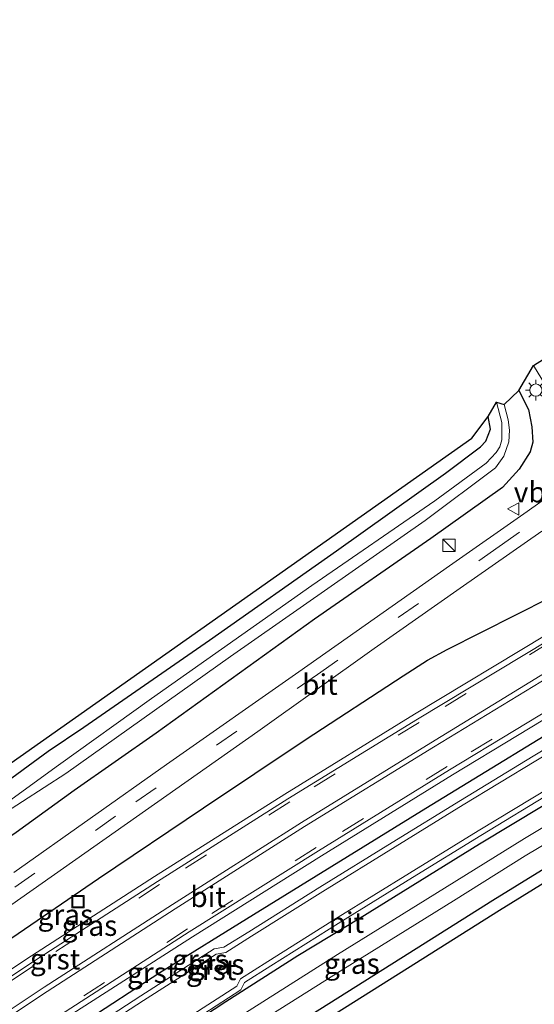
# Model space of a CAD drawing. Units: metres. Extents: x 39992 to 50000, y 412499 to 418750.
# Drawn here: x 41330 to 41392, y 412566 to 412686 of the extents above; entities that cross this region are included whole.
import ezdxf
from ezdxf.enums import TextEntityAlignment as Align

# ---------------------------------------------------------------- set-up
doc = ezdxf.new("R2010")
doc.units = ezdxf.units.M
doc.linetypes.add('VW-3-9_STREEP', pattern=[12, 3, -9])
doc.layers.get('0').update_dxf_attribs({"lineweight": 25})
for name, color, linetype in [('B-ME-GW-INSTEEKWATERGANG-L-B1', 10, 'Continuous'), ('B-ME-IE-TERREINAFSCHEIDING-HAAG-L-B1', 10, 'Continuous'), ('B-ME-KG-KADASTRAAL-OPNAMEDTMGRENS-L-B1', 10, 'Continuous')]:
    doc.layers.add(name, color=color, linetype=linetype)
for name, color, linetype, lineweight in [('B-ME-IE-GRASLAND-GV-B6', 93, 'Continuous', 18), ('B-ME-IE-GRONDWERKLIJN-GROND_INGERICHT-GV-B6', 253, 'Continuous', 18), ('B-ME-IE-INRICHTINGSELEMENT-S-B1', 253, 'Continuous', 18), ('B-ME-IE-MEUBILAIR_WEGMEUBILAIR-LICHTMAST-S-B1', 8, 'Continuous', 18), ('B-ME-OG-WATER-GV-B6', 153, 'Continuous', 18), ('B-ME-VH-VERH_SOORT-BITUMEN-GV-B6', 8, 'IE-TERREINAFSCHEIDING-NATUURLIJK-HOUTWAL', 18), ('B-ME-VH-VERH_SOORT-GV-B6', 8, 'Continuous', 18), ('B-ME-VW-MARKERING-39STREEP-015-L-B1', 255, 'VW-3-9_STREEP', 18), ('B-ME-VW-MARKERING-STREEP-015-L-B1', 7, 'Continuous', 18), ('B-ME-VW-MEUBILAIR_WEGMEUBILAIR-VERKEERSBORD-S-B1', 8, 'Continuous', 18)]:
    doc.layers.add(name, color=color, linetype=linetype, lineweight=lineweight)
doc.styles.add('NLCS-ISO', font='NLCS-ISO.TTF')
doc.linetypes.add('IE-TERREINAFSCHEIDING-NATUURLIJK-HOUTWAL', pattern='A,7,-1.5,[67,NLCS.SHX,S=0.75,R=45,X=0,Y=0],-1.5,7,-1.5,[70,NLCS.SHX,S=0.75,R=0,X=0,Y=0],-1.5', length=20)

# ---------------------------------------------------------------- blocks, each defined once
blk = doc.blocks.new('kast')
blk.add_line((-0.75, -0.75), (0.75, 0.75))
blk.add_lwpolyline([(-0.75, 0.75), (0.75, 0.75), (0.75, -0.75), (-0.75, -0.75)], close=True)
blk = doc.blocks.new('lantaarnpaal')
for p, q in [((0, 0.75), (0, 1.25)), ((-0.75, 0), (-1.25, 0)), ((-0.88, 0.88), (-0.53, 0.53)), ((0.53, 0.53), (0.88, 0.88)), ((0.75, 0), (1.25, 0)), ((-0.53, -0.53), (-0.88, -0.88)), ((0, -0.75), (0, -1.25)), ((0.53, -0.53), (0.88, -0.88))]:
    blk.add_line(p, q)
blk.add_circle((0, 0), 0.75)
blk = doc.blocks.new('put')
for p, q in [((0.75, 0.75), (-0.75, 0.75)), ((-0.75, 0.75), (-0.75, -0.75)), ((0.75, -0.75), (0.75, 0.75)), ((-0.75, -0.75), (0.75, -0.75))]:
    blk.add_line(p, q)
blk.add_lwpolyline([(-0.625, 0.625), (0.625, 0.625), (0.625, -0.625), (-0.625, -0.625)], close=True)
blk = doc.blocks.new('verkeersbord')
for p, q in [((0, 0.75), (-0.75, -0.625)), ((0.75, -0.625), (0, 0.75)), ((-0.75, -0.625), (0.75, -0.625))]:
    blk.add_line(p, q)

msp = doc.modelspace()

# ---------------------------------------------------------------- linework, layer by layer
at = {"layer": 'B-ME-GW-INSTEEKWATERGANG-L-B1'}
for points in [[(41390.344, 412640.687, 0.764), (41391.533, 412638.377, 0.709), (41391.927, 412636.269, 0.68), (41392.057, 412634.376, 0.646), (41391.72, 412633.221, 0.608), (41390.396, 412631.083, 0.536), (41388.363, 412628.889, 0.562), (41379.64, 412622.679, 0.578), (41365.472, 412612.866, 0.481), (41346.222, 412598.968, 0.583), (41336.235, 412592.002, 0.663), (41329.182, 412586.878, 0.722), (41317.963, 412579.27, 0.659), (41300.825, 412567.268, 0.6), (41280.041, 412552.736, 0.545), (41265.778, 412542.583, 0.709), (41263.61, 412541.253, 0.789), (41256.859, 412536.075, 0.65), (41249.122, 412530.859, 0.6), (41243.725, 412526.855, 0.639)], [(41227.9903, 412531.8521, 0.1093), (41230.994, 412526.877, 0.005), (41231.946, 412525.819, 0.001), (41232.219, 412525.633, 0.001), (41232.656, 412525.601, -0.011), (41243.125, 412532.384, 0.017), (41254.261, 412540.408, 0.182), (41260.907, 412545.198, 0.283), (41264.086, 412547.596, 0.233), (41272.271, 412553.454, 0.262), (41293.706, 412568.826, 0.401), (41314.801, 412583.828, 0.642), (41326.797, 412592.204, 0.625), (41333.063, 412596.802, 0.747), (41337.438, 412599.701, 0.57), (41352.689, 412610.291, 0.519), (41368.165, 412621.169, 0.465), (41381.434, 412630.608, 0.372), (41385.696, 412633.817, 0.237), (41386.317, 412634.501, 0.241), (41386.885, 412635.963, 0.296), (41386.595, 412637.519, 0.313)], [(41424.855, 412602.074, 0.637), (41424.947, 412602.459, 0.631), (41424.797, 412603.113, 0.564), (41424.244, 412604.14, 0.508), (41423.206, 412605.161, 0.43), (41422.205, 412606.038, 0.327), (41421.233, 412606.48, 0.314), (41420.167, 412606.459, 0.311), (41418.7, 412605.804, 0.333), (41416.601, 412604.476, 0.338), (41400.84, 412594.674, 0.318), (41385.543, 412585.467, 0.337), (41371.025, 412576.455, 0.335), (41363.438, 412571.886, 0.352), (41354.698, 412566.287, 0.35), (41347.614, 412561.626, 0.343), (41340.111, 412556.492, 0.381), (41332.155, 412551.409, 0.389), (41324.728, 412546.346, 0.402)], [(41278.318, 412506.531, 0.415), (41279.204, 412506.873, 0.43), (41280.188, 412507.712, 0.408), (41287.794, 412513.211, 0.33), (41294.923, 412518.089, 0.349), (41302.93, 412523.603, 0.451), (41312.76, 412530.316, 0.532), (41324.112, 412537.791, 0.653), (41334.407, 412544.502, 0.667), (41338.699, 412547.532, 0.655), (41344.1, 412551.284, 0.518), (41358.475, 412560.568, 0.52), (41375.997, 412571.613, 0.587), (41387.179, 412578.679, 0.564), (41405.994, 412590.277, 0.496), (41416.729, 412596.892, 0.51), (41422.797, 412600.691, 0.559), (41424.855, 412602.074, 0.637)]]:
    msp.add_polyline3d(points, dxfattribs=at)
at = {"layer": 'B-ME-IE-GRASLAND-GV-B6'}
for points in [[(41329.182, 412586.878, 0.722), (41336.235, 412592.002, 0.663), (41346.222, 412598.968, 0.583), (41365.472, 412612.866, 0.481), (41379.64, 412622.679, 0.578), (41388.363, 412628.889, 0.562), (41390.396, 412631.083, 0.536), (41391.72, 412633.221, 0.608), (41392.057, 412634.376, 0.646), (41391.927, 412636.269, 0.68), (41391.533, 412638.377, 0.709), (41390.344, 412640.687, 0.764), (41392.114, 412643.695, 0.812), (41394.937, 412639.125, 0.872), (41398.076, 412633.91, 0.951), (41398.359, 412633.045, 0.955), (41398.422, 412632.053, 0.964), (41397.92, 412630.607, 0.949), (41391.359, 412625.94, 0.915), (41381.89, 412619.355, 0.946), (41363.585, 412606.443, 0.92), (41347.475, 412595.16, 1.005), (41328.905, 412582.022, 1.009)], [(41329.182, 412586.878, 0.722), (41336.235, 412592.002, 0.663), (41346.222, 412598.968, 0.583), (41365.472, 412612.866, 0.481), (41379.64, 412622.679, 0.578), (41388.363, 412628.889, 0.562), (41390.396, 412631.083, 0.536), (41391.72, 412633.221, 0.608), (41392.057, 412634.376, 0.646), (41391.927, 412636.269, 0.68), (41391.533, 412638.377, 0.709), (41390.344, 412640.687, 0.764), (41392.114, 412643.695, 0.812), (41394.937, 412639.125, 0.872), (41398.076, 412633.91, 0.951), (41398.359, 412633.045, 0.955), (41398.422, 412632.053, 0.964), (41397.92, 412630.607, 0.949), (41391.359, 412625.94, 0.915), (41381.89, 412619.355, 0.946), (41363.585, 412606.443, 0.92), (41347.475, 412595.16, 1.005), (41328.905, 412582.022, 1.009)], [(41242.1333, 412500, 0.8197), (41253.285, 412507.863, 0.767), (41267.938, 412518.237, 0.765), (41283.697, 412529.288, 0.794), (41299.051, 412539.963, 0.786), (41314.4, 412550.406, 0.836), (41334.949, 412564.129, 0.815), (41350.626, 412574.206, 0.838), (41366.352, 412584.066, 0.803), (41382.276, 412593.912, 0.776), (41398.092, 412603.489, 0.697), (41414, 412613.356, 0.695), (41429.49, 412623.173, 0.664), (41445.592, 412633.668, 0.645), (41459.949, 412642.84, 0.61)], [(41242.1333, 412500, 0.8197), (41253.285, 412507.863, 0.767), (41267.938, 412518.237, 0.765), (41283.697, 412529.288, 0.794), (41299.051, 412539.963, 0.786), (41314.4, 412550.406, 0.836), (41334.949, 412564.129, 0.815), (41350.626, 412574.206, 0.838), (41366.352, 412584.066, 0.803), (41382.276, 412593.912, 0.776), (41398.092, 412603.489, 0.697), (41414, 412613.356, 0.695), (41429.49, 412623.173, 0.664), (41445.592, 412633.668, 0.645), (41459.949, 412642.84, 0.61)], [(41460.871, 412641.67, 0.579), (41442.434, 412629.596, 0.536), (41421.118, 412615.874, 0.562), (41409.611, 412608.588, 0.556), (41399.997, 412602.653, 0.569), (41379.034, 412589.868, 0.593), (41358.066, 412576.93, 0.645), (41346.679, 412569.864, 0.682), (41337.209, 412563.713, 0.644), (41325.203, 412555.721, 0.644), (41316.383, 412549.805, 0.708), (41304.723, 412541.871, 0.731), (41295.755, 412535.662, 0.692), (41275.498, 412521.48, 0.727), (41254.904, 412506.923, 0.781), (41247.56, 412501.625, 0.786), (41245.283, 412500, 0.7272), (41242.1333, 412500, 0.8197)], [(41460.871, 412641.67, 0.579), (41442.434, 412629.596, 0.536), (41421.118, 412615.874, 0.562), (41409.611, 412608.588, 0.556), (41399.997, 412602.653, 0.569), (41379.034, 412589.868, 0.593), (41358.066, 412576.93, 0.645), (41346.679, 412569.864, 0.682), (41337.209, 412563.713, 0.644), (41325.203, 412555.721, 0.644), (41316.383, 412549.805, 0.708), (41304.723, 412541.871, 0.731), (41295.755, 412535.662, 0.692), (41275.498, 412521.48, 0.727), (41254.904, 412506.923, 0.781), (41247.56, 412501.625, 0.786), (41245.283, 412500, 0.7272), (41242.1333, 412500, 0.8197)], [(41245.283, 412500, 0.7272), (41247.56, 412501.625, 0.786), (41254.904, 412506.923, 0.781), (41275.498, 412521.48, 0.727), (41295.755, 412535.662, 0.692), (41304.723, 412541.871, 0.731), (41316.383, 412549.805, 0.708), (41325.203, 412555.721, 0.644), (41337.209, 412563.713, 0.644), (41346.679, 412569.864, 0.682), (41358.066, 412576.93, 0.645), (41379.034, 412589.868, 0.593), (41399.997, 412602.653, 0.569), (41409.611, 412608.588, 0.556), (41421.118, 412615.874, 0.562), (41442.434, 412629.596, 0.536), (41460.871, 412641.67, 0.579)], [(41245.283, 412500, 0.7272), (41247.56, 412501.625, 0.786), (41254.904, 412506.923, 0.781), (41275.498, 412521.48, 0.727), (41295.755, 412535.662, 0.692), (41304.723, 412541.871, 0.731), (41316.383, 412549.805, 0.708), (41325.203, 412555.721, 0.644), (41337.209, 412563.713, 0.644), (41346.679, 412569.864, 0.682), (41358.066, 412576.93, 0.645), (41379.034, 412589.868, 0.593), (41399.997, 412602.653, 0.569), (41409.611, 412608.588, 0.556), (41421.118, 412615.874, 0.562), (41442.434, 412629.596, 0.536), (41460.871, 412641.67, 0.579)], [(41461.863, 412640.654, 0.539), (41453.678, 412635.249, 0.548), (41447.65, 412631.286, 0.506), (41440.45, 412626.551, 0.409), (41432.921, 412621.687, 0.407), (41428.333, 412618.707, 0.404), (41423.367, 412615.57, 0.405), (41417.268, 412611.709, 0.426), (41409.513, 412606.817, 0.414), (41401.395, 412601.821, 0.429), (41392.08, 412596.162, 0.447), (41383.226, 412590.796, 0.463), (41374.94, 412585.688, 0.475), (41366.141, 412580.258, 0.487), (41357.483, 412574.817, 0.493), (41354.464, 412572.926, 0.493), (41353.294, 412572.722, 0.504), (41344.348, 412567.011, 0.532), (41336.327, 412561.807, 0.532), (41326.405, 412555.303, 0.544)], [(41461.863, 412640.654, 0.539), (41453.678, 412635.249, 0.548), (41447.65, 412631.286, 0.506), (41440.45, 412626.551, 0.409), (41432.921, 412621.687, 0.407), (41428.333, 412618.707, 0.404), (41423.367, 412615.57, 0.405), (41417.268, 412611.709, 0.426), (41409.513, 412606.817, 0.414), (41401.395, 412601.821, 0.429), (41392.08, 412596.162, 0.447), (41383.226, 412590.796, 0.463), (41374.94, 412585.688, 0.475), (41366.141, 412580.258, 0.487), (41357.483, 412574.817, 0.493), (41354.464, 412572.926, 0.493), (41353.294, 412572.722, 0.504), (41344.348, 412567.011, 0.532), (41336.327, 412561.807, 0.532), (41326.405, 412555.303, 0.544)], [(41327.33, 412588.942, -0.973), (41335.248, 412594.058, -0.787), (41355.272, 412608.303, -0.787), (41378.943, 412624.834, -0.787), (41387.506, 412631.278, -0.787), (41388.527, 412632.669, -0.787), (41389.135, 412634.428, -0.787), (41389.19, 412635.842, -0.787), (41389.043, 412637.11, -0.787), (41388.539, 412638.976, -0.787), (41390.344, 412640.687, 0.764), (41391.533, 412638.377, 0.709), (41391.927, 412636.269, 0.68), (41392.057, 412634.376, 0.646), (41391.72, 412633.221, 0.608), (41390.396, 412631.083, 0.536), (41388.363, 412628.889, 0.562), (41379.64, 412622.679, 0.578), (41365.472, 412612.866, 0.481), (41346.222, 412598.968, 0.583), (41336.235, 412592.002, 0.663), (41329.182, 412586.878, 0.722)], [(41327.33, 412588.942, -0.973), (41335.248, 412594.058, -0.787), (41355.272, 412608.303, -0.787), (41378.943, 412624.834, -0.787), (41387.506, 412631.278, -0.787), (41388.527, 412632.669, -0.787), (41389.135, 412634.428, -0.787), (41389.19, 412635.842, -0.787), (41389.043, 412637.11, -0.787), (41388.539, 412638.976, -0.787), (41390.344, 412640.687, 0.764), (41391.533, 412638.377, 0.709), (41391.927, 412636.269, 0.68), (41392.057, 412634.376, 0.646), (41391.72, 412633.221, 0.608), (41390.396, 412631.083, 0.536), (41388.363, 412628.889, 0.562), (41379.64, 412622.679, 0.578), (41365.472, 412612.866, 0.481), (41346.222, 412598.968, 0.583), (41336.235, 412592.002, 0.663), (41329.182, 412586.878, 0.722)], [(41326.797, 412592.204, 0.625), (41333.063, 412596.802, 0.747), (41337.438, 412599.701, 0.57), (41352.689, 412610.291, 0.519), (41368.165, 412621.169, 0.465), (41381.434, 412630.608, 0.372), (41385.696, 412633.817, 0.237), (41386.317, 412634.501, 0.241), (41386.885, 412635.963, 0.296), (41386.595, 412637.519, 0.313), (41387.634, 412639.241, -0.787), (41388.275, 412636.777, -0.787), (41388.261, 412634.649, -0.796), (41388.017, 412633.818, -0.796), (41387.563, 412633.108, -0.796), (41386.365, 412631.834, -0.792), (41380.127, 412627.228, -0.792), (41365.147, 412616.961, -0.787), (41345.646, 412603.18, -0.787), (41334.33, 412595.098, -0.787), (41326.898, 412589.68, -0.973)], [(41326.018, 412576.316, 1.026), (41341.252, 412586.98, 0.967), (41358.57, 412599.189, 0.975), (41372.734, 412609.266, 0.988), (41383.184, 412616.609, 0.967), (41393.136, 412623.547, 0.932)], [(41326.018, 412576.316, 1.026), (41341.252, 412586.98, 0.967), (41358.57, 412599.189, 0.975), (41372.734, 412609.266, 0.988), (41383.184, 412616.609, 0.967), (41393.136, 412623.547, 0.932)], [(41326.441, 412572.579, 0.752), (41339.204, 412581.314, 0.75), (41351.994, 412589.914, 0.698), (41364.46, 412598.235, 0.717), (41376.256, 412605.949, 0.737), (41379.245, 412607.877, 0.736), (41381.632, 412609.154, 0.712), (41394.16, 412615.487, 0.692)], [(41394.16, 412615.487, 0.692), (41381.632, 412609.154, 0.712), (41379.245, 412607.877, 0.736), (41376.256, 412605.949, 0.737), (41364.46, 412598.235, 0.717), (41351.994, 412589.914, 0.698), (41339.204, 412581.314, 0.75), (41326.441, 412572.579, 0.752)], [(41326.441, 412572.579, 0.752), (41339.204, 412581.314, 0.75), (41351.994, 412589.914, 0.698), (41364.46, 412598.235, 0.717), (41376.256, 412605.949, 0.737), (41379.245, 412607.877, 0.736), (41381.632, 412609.154, 0.712), (41394.16, 412615.487, 0.692)], [(41394.16, 412615.487, 0.692), (41381.632, 412609.154, 0.712), (41379.245, 412607.877, 0.736), (41376.256, 412605.949, 0.737), (41364.46, 412598.235, 0.717), (41351.994, 412589.914, 0.698), (41339.204, 412581.314, 0.75), (41326.441, 412572.579, 0.752)], [(41393.659, 412610.937, 0.742), (41377.668, 412601.277, 0.754), (41361.883, 412591.565, 0.799), (41346.014, 412581.535, 0.805), (41330.486, 412571.511, 0.795), (41309.227, 412557.31, 0.819)], [(41393.659, 412610.937, 0.742), (41377.668, 412601.277, 0.754), (41361.883, 412591.565, 0.799), (41346.014, 412581.535, 0.805), (41330.486, 412571.511, 0.795), (41309.227, 412557.31, 0.819)], [(41324.728, 412546.346, 0.402), (41332.155, 412551.409, 0.389), (41340.111, 412556.492, 0.381), (41347.614, 412561.626, 0.343), (41354.698, 412566.287, 0.35), (41363.438, 412571.886, 0.352), (41371.025, 412576.455, 0.335), (41385.543, 412585.467, 0.337), (41400.84, 412594.674, 0.318), (41416.601, 412604.476, 0.338), (41418.7, 412605.804, 0.333), (41420.167, 412606.459, 0.311), (41421.233, 412606.48, 0.314), (41422.205, 412606.038, 0.327), (41423.206, 412605.161, 0.43), (41424.244, 412604.14, 0.508), (41424.797, 412603.113, 0.564), (41424.947, 412602.459, 0.631), (41424.855, 412602.074, 0.637)], [(41319.203, 412537.538, -1.062), (41331.649, 412545.836, -1.065), (41343.358, 412553.766, -1.076), (41357.983, 412563.325, -1.08), (41368.917, 412570.234, -1.087), (41382.397, 412578.592, -1.079), (41391.131, 412584.04, -1.089), (41399.835, 412589.237, -1.089), (41410.242, 412595.638, -1.094), (41420.719, 412602.097, -1.08), (41421.577, 412603.091, -1.07), (41420.834, 412604.102, -1.084), (41417.395, 412602.034, -1.078), (41410.599, 412597.935, -1.086), (41398.257, 412590.504, -1.107), (41391.026, 412586.146, -1.08), (41380.136, 412579.388, -1.081), (41368.283, 412572.048, -1.079), (41356.311, 412564.448, -1.082), (41342.635, 412555.262, -1.09), (41329.814, 412546.89, -1.065), (41318.959, 412539.645, -1.063)], [(41424.855, 412602.074, 0.637), (41422.797, 412600.691, 0.559), (41416.729, 412596.892, 0.51), (41405.994, 412590.277, 0.496), (41387.179, 412578.679, 0.564), (41375.997, 412571.613, 0.587), (41358.475, 412560.568, 0.52), (41344.1, 412551.284, 0.518), (41338.699, 412547.532, 0.655), (41334.407, 412544.502, 0.667), (41324.112, 412537.791, 0.653)], [(41400.84, 412594.674, 0.318), (41385.543, 412585.467, 0.337), (41371.025, 412576.455, 0.335), (41363.438, 412571.886, 0.352), (41354.698, 412566.287, 0.35), (41347.614, 412561.626, 0.343)], [(41347.508, 412561.927, 0.4), (41356.53, 412567.76, 0.39), (41356.983, 412568.633, 0.404), (41360.154, 412570.661, 0.403), (41368.688, 412576.033, 0.39), (41377.399, 412581.402, 0.375), (41385.721, 412586.543, 0.358), (41394.515, 412591.862, 0.357)]]:
    msp.add_polyline3d(points, dxfattribs=at)
at = {"layer": 'B-ME-IE-GRONDWERKLIJN-GROND_INGERICHT-GV-B6'}
for points in [[(41384.628, 412634.86, 0.448), (41386.595, 412637.519, 0.313), (41386.885, 412635.963, 0.296), (41386.317, 412634.501, 0.241), (41385.696, 412633.817, 0.237), (41381.434, 412630.608, 0.372), (41368.165, 412621.169, 0.465), (41352.689, 412610.291, 0.519), (41337.438, 412599.701, 0.57), (41333.063, 412596.802, 0.747), (41326.797, 412592.204, 0.625)], [(41321.138, 412590.129, 0.68), (41384.628, 412634.86, 0.448)], [(41358.475, 412560.568, 0.52), (41375.997, 412571.613, 0.587), (41387.179, 412578.679, 0.564), (41405.994, 412590.277, 0.496)], [(41358.475, 412560.568, 0.52), (41375.997, 412571.613, 0.587), (41387.179, 412578.679, 0.564), (41405.994, 412590.277, 0.496)], [(41406.781, 412589, 0.496), (41387.973, 412577.406, 0.564), (41376.798, 412570.345, 0.587), (41359.282, 412559.303, 0.52)], [(41406.781, 412589, 0.496), (41387.973, 412577.406, 0.564), (41376.798, 412570.345, 0.587), (41359.282, 412559.303, 0.52)]]:
    msp.add_polyline3d(points, dxfattribs=at)
at = {"layer": 'B-ME-IE-TERREINAFSCHEIDING-HAAG-L-B1'}
for points in [[(41326.441, 412572.579, 0.752), (41339.204, 412581.314, 0.75), (41351.994, 412589.914, 0.698), (41364.46, 412598.235, 0.717), (41376.256, 412605.949, 0.737), (41379.245, 412607.877, 0.736), (41381.632, 412609.154, 0.712), (41394.16, 412615.487, 0.692), (41404.536, 412621.014, 0.727), (41407.698, 412622.581, 0.687), (41411.079, 412624.663, 0.705), (41423.726, 412632.562, 0.712), (41435.582, 412640.166, 0.704), (41447.857, 412648.065, 0.651), (41452.683, 412651.133, 0.659)], [(41326.441, 412572.579, 0.752), (41339.204, 412581.314, 0.75), (41351.994, 412589.914, 0.698), (41364.46, 412598.235, 0.717), (41376.256, 412605.949, 0.737), (41379.245, 412607.877, 0.736), (41381.632, 412609.154, 0.712), (41394.16, 412615.487, 0.692), (41404.536, 412621.014, 0.727), (41407.698, 412622.581, 0.687), (41411.079, 412624.663, 0.705), (41423.726, 412632.562, 0.712), (41435.582, 412640.166, 0.704), (41447.857, 412648.065, 0.651), (41452.683, 412651.133, 0.659)], [(41245.283, 412500, 0.7272), (41247.56, 412501.625, 0.786), (41254.904, 412506.923, 0.781), (41275.498, 412521.48, 0.727), (41295.755, 412535.662, 0.692), (41304.723, 412541.871, 0.731), (41316.383, 412549.805, 0.708), (41325.203, 412555.721, 0.644), (41337.209, 412563.713, 0.644), (41346.679, 412569.864, 0.682), (41358.066, 412576.93, 0.645), (41379.034, 412589.868, 0.593), (41399.997, 412602.653, 0.569), (41409.611, 412608.588, 0.556), (41421.118, 412615.874, 0.562), (41442.434, 412629.596, 0.536), (41460.871, 412641.67, 0.579), (41460.937, 412641.712, 0.579)], [(41245.283, 412500, 0.7272), (41247.56, 412501.625, 0.786), (41254.904, 412506.923, 0.781), (41275.498, 412521.48, 0.727), (41295.755, 412535.662, 0.692), (41304.723, 412541.871, 0.731), (41316.383, 412549.805, 0.708), (41325.203, 412555.721, 0.644), (41337.209, 412563.713, 0.644), (41346.679, 412569.864, 0.682), (41358.066, 412576.93, 0.645), (41379.034, 412589.868, 0.593), (41399.997, 412602.653, 0.569), (41409.611, 412608.588, 0.556), (41421.118, 412615.874, 0.562), (41442.434, 412629.596, 0.536), (41460.871, 412641.67, 0.579), (41460.937, 412641.712, 0.579)]]:
    msp.add_polyline3d(points, dxfattribs=at)
at = {"layer": 'B-ME-KG-KADASTRAAL-OPNAMEDTMGRENS-L-B1'}
for points in [[(41321.138, 412590.129, 0.68), (41384.628, 412634.86, 0.448), (41386.595, 412637.519, 0.313), (41387.634, 412639.241, -0.787), (41388.539, 412638.976, -0.787), (41390.344, 412640.687, 0.764), (41392.114, 412643.695, 0.812), (41395.318, 412645.744, 0.801), (41397.966, 412647.516, 0.764), (41400.751, 412647.452, -0.851), (41401.675, 412647.418, -0.893), (41403.79, 412648.822, 0.481), (41405.785, 412650.437, 0.507), (41434.402, 412670.756, 0.49), (41435.082, 412671.225, 0.491), (41486.333, 412706.564, 0.584)], [(41321.138, 412590.129, 0.68), (41384.628, 412634.86, 0.448), (41386.595, 412637.519, 0.313), (41387.634, 412639.241, -0.787), (41388.539, 412638.976, -0.787), (41390.344, 412640.687, 0.764), (41392.114, 412643.695, 0.812), (41395.318, 412645.744, 0.801), (41397.966, 412647.516, 0.764), (41400.751, 412647.452, -0.851), (41401.675, 412647.418, -0.893), (41403.79, 412648.822, 0.481), (41405.785, 412650.437, 0.507), (41434.402, 412670.756, 0.49), (41435.082, 412671.225, 0.491), (41486.333, 412706.564, 0.584)], [(41458.438, 412621.249, 0.65), (41449.889, 412615.885, 0.572), (41448.562, 412615.186, 0.572), (41446.2601, 412613.808, -1.095), (41444.731, 412612.692, -1.139), (41443.248, 412611.454, 0.274), (41442.057, 412610.521, 0.274), (41441.531, 412611.032, 0.235), (41441.246, 412611.322, 0.181), (41438.13, 412609.273, 0.42), (41434.445, 412606.748, 0.468), (41426.178, 412601.156, 0.637), (41423.614, 412599.432, 0.559), (41417.52, 412595.618, 0.51), (41406.781, 412589, 0.496), (41387.973, 412577.406, 0.564), (41376.798, 412570.345, 0.587), (41359.2821, 412559.303, 0.52), (41344.935, 412550.038, 0.518), (41339.559, 412546.303, 0.655), (41335.2491, 412543.261, 0.667), (41324.934, 412536.536, 0.653)], [(41458.438, 412621.249, 0.65), (41449.889, 412615.885, 0.572), (41448.562, 412615.186, 0.572), (41446.2601, 412613.808, -1.095), (41444.731, 412612.692, -1.139), (41443.248, 412611.454, 0.274), (41442.057, 412610.521, 0.274), (41441.531, 412611.032, 0.235), (41441.246, 412611.322, 0.181), (41438.13, 412609.273, 0.42), (41434.445, 412606.748, 0.468), (41426.178, 412601.156, 0.637), (41423.614, 412599.432, 0.559), (41417.52, 412595.618, 0.51), (41406.781, 412589, 0.496), (41387.973, 412577.406, 0.564), (41376.798, 412570.345, 0.587), (41359.2821, 412559.303, 0.52), (41344.935, 412550.038, 0.518), (41339.559, 412546.303, 0.655), (41335.2491, 412543.261, 0.667), (41324.934, 412536.536, 0.653)]]:
    msp.add_polyline3d(points, dxfattribs=at)
at = {"layer": 'B-ME-OG-WATER-GV-B6'}
for points in [[(41326.898, 412589.68, -0.973), (41334.33, 412595.098, -0.787), (41345.646, 412603.18, -0.787), (41365.147, 412616.961, -0.787), (41380.127, 412627.228, -0.792), (41386.365, 412631.834, -0.792), (41387.563, 412633.108, -0.796), (41388.017, 412633.818, -0.796), (41388.261, 412634.649, -0.796), (41388.275, 412636.777, -0.787), (41387.634, 412639.241, -0.787), (41388.539, 412638.976, -0.787), (41389.043, 412637.11, -0.787), (41389.19, 412635.842, -0.787), (41389.135, 412634.428, -0.787), (41388.527, 412632.669, -0.787), (41387.506, 412631.278, -0.787), (41378.943, 412624.834, -0.787), (41355.272, 412608.303, -0.787), (41335.248, 412594.058, -0.787), (41327.33, 412588.942, -0.973)], [(41326.898, 412589.68, -0.973), (41334.33, 412595.098, -0.787), (41345.646, 412603.18, -0.787), (41365.147, 412616.961, -0.787), (41380.127, 412627.228, -0.792), (41386.365, 412631.834, -0.792), (41387.563, 412633.108, -0.796), (41388.017, 412633.818, -0.796), (41388.261, 412634.649, -0.796), (41388.275, 412636.777, -0.787), (41387.634, 412639.241, -0.787), (41388.539, 412638.976, -0.787), (41389.043, 412637.11, -0.787), (41389.19, 412635.842, -0.787), (41389.135, 412634.428, -0.787), (41388.527, 412632.669, -0.787), (41387.506, 412631.278, -0.787), (41378.943, 412624.834, -0.787), (41355.272, 412608.303, -0.787), (41335.248, 412594.058, -0.787), (41327.33, 412588.942, -0.973)], [(41318.959, 412539.645, -1.063), (41329.814, 412546.89, -1.065), (41342.635, 412555.262, -1.09), (41356.311, 412564.448, -1.082), (41368.283, 412572.048, -1.079), (41380.136, 412579.388, -1.081), (41391.026, 412586.146, -1.08), (41398.257, 412590.504, -1.107), (41410.599, 412597.935, -1.086), (41417.395, 412602.034, -1.078), (41420.834, 412604.102, -1.084), (41421.577, 412603.091, -1.07), (41420.719, 412602.097, -1.08), (41410.242, 412595.638, -1.094), (41399.835, 412589.237, -1.089), (41391.131, 412584.04, -1.089), (41382.397, 412578.592, -1.079), (41368.917, 412570.234, -1.087), (41357.983, 412563.325, -1.08), (41343.358, 412553.766, -1.076), (41331.649, 412545.836, -1.065), (41319.203, 412537.538, -1.062)]]:
    msp.add_polyline3d(points, dxfattribs=at)
at = {"layer": 'B-ME-VH-VERH_SOORT-BITUMEN-GV-B6'}
for points in [[(41228.2905, 412500, 0.8932), (41233.94, 412503.967, 0.819), (41248.402, 412514.055, 0.778), (41264.236, 412525.34, 0.769), (41278.787, 412535.589, 0.794), (41294.827, 412546.706, 0.792), (41309.618, 412556.729, 0.819), (41330.87, 412570.926, 0.795), (41346.391, 412580.945, 0.805), (41362.253, 412590.971, 0.799), (41378.032, 412600.679, 0.754), (41394.025, 412610.34, 0.742), (41409.221, 412619.824, 0.695), (41425.417, 412630.044, 0.672), (41440.913, 412640.131, 0.674), (41454.629, 412648.912, 0.629), (41454.938, 412648.56, 0.646), (41456.851, 412646.376, 0.716)], [(41228.2905, 412500, 0.8932), (41233.94, 412503.967, 0.819), (41248.402, 412514.055, 0.778), (41264.236, 412525.34, 0.769), (41278.787, 412535.589, 0.794), (41294.827, 412546.706, 0.792), (41309.618, 412556.729, 0.819), (41330.87, 412570.926, 0.795), (41346.391, 412580.945, 0.805), (41362.253, 412590.971, 0.799), (41378.032, 412600.679, 0.754), (41394.025, 412610.34, 0.742), (41409.221, 412619.824, 0.695), (41425.417, 412630.044, 0.672), (41440.913, 412640.131, 0.674), (41454.629, 412648.912, 0.629), (41454.938, 412648.56, 0.646), (41456.851, 412646.376, 0.716)], [(41394.937, 412639.125, 0.872), (41392.114, 412643.695, 0.812), (41395.318, 412645.744, 0.801)], [(41394.937, 412639.125, 0.872), (41392.114, 412643.695, 0.812), (41395.318, 412645.744, 0.801)], [(41459.482, 412643.373, 0.611), (41445.212, 412634.256, 0.645), (41429.112, 412623.762, 0.664), (41413.628, 412613.949, 0.695), (41397.726, 412604.086, 0.697), (41381.911, 412594.509, 0.776), (41365.982, 412584.66, 0.803), (41350.251, 412574.797, 0.838), (41334.565, 412564.715, 0.815), (41314.009, 412550.986, 0.836), (41298.654, 412540.54, 0.786), (41283.296, 412529.862, 0.794), (41267.535, 412518.809, 0.765), (41252.881, 412508.435, 0.767), (41240.9189, 412500, 0.8236), (41228.2905, 412500, 0.8932)], [(41459.482, 412643.373, 0.611), (41445.212, 412634.256, 0.645), (41429.112, 412623.762, 0.664), (41413.628, 412613.949, 0.695), (41397.726, 412604.086, 0.697), (41381.911, 412594.509, 0.776), (41365.982, 412584.66, 0.803), (41350.251, 412574.797, 0.838), (41334.565, 412564.715, 0.815), (41314.009, 412550.986, 0.836), (41298.654, 412540.54, 0.786), (41283.296, 412529.862, 0.794), (41267.535, 412518.809, 0.765), (41252.881, 412508.435, 0.767), (41240.9189, 412500, 0.8236), (41228.2905, 412500, 0.8932)], [(41326.763, 412554.761, 0.544), (41336.682, 412561.263, 0.532), (41344.7, 412566.464, 0.532), (41353.534, 412572.104, 0.504), (41354.701, 412572.307, 0.493), (41357.828, 412574.266, 0.493), (41366.485, 412579.706, 0.487), (41375.281, 412585.135, 0.475), (41383.565, 412590.241, 0.463), (41392.417, 412595.606, 0.447), (41401.734, 412601.266, 0.429), (41409.857, 412606.265, 0.414), (41417.615, 412611.16, 0.426), (41423.714, 412615.021, 0.405), (41428.684, 412618.16, 0.404), (41433.274, 412621.141, 0.407), (41440.805, 412626.006, 0.409), (41448.007, 412630.743, 0.506), (41454.036, 412634.706, 0.548), (41462.22, 412640.111, 0.539)], [(41326.763, 412554.761, 0.544), (41336.682, 412561.263, 0.532), (41344.7, 412566.464, 0.532), (41353.534, 412572.104, 0.504), (41354.701, 412572.307, 0.493), (41357.828, 412574.266, 0.493), (41366.485, 412579.706, 0.487), (41375.281, 412585.135, 0.475), (41383.565, 412590.241, 0.463), (41392.417, 412595.606, 0.447), (41401.734, 412601.266, 0.429), (41409.857, 412606.265, 0.414), (41417.615, 412611.16, 0.426), (41423.714, 412615.021, 0.405), (41428.684, 412618.16, 0.404), (41433.274, 412621.141, 0.407), (41440.805, 412626.006, 0.409), (41448.007, 412630.743, 0.506), (41454.036, 412634.706, 0.548), (41462.22, 412640.111, 0.539)], [(41328.905, 412582.022, 1.009), (41347.475, 412595.16, 1.005), (41363.585, 412606.443, 0.92), (41381.89, 412619.355, 0.946), (41391.359, 412625.94, 0.915), (41397.92, 412630.607, 0.949)], [(41328.905, 412582.022, 1.009), (41347.475, 412595.16, 1.005), (41363.585, 412606.443, 0.92), (41381.89, 412619.355, 0.946), (41391.359, 412625.94, 0.915), (41397.92, 412630.607, 0.949)], [(41393.136, 412623.547, 0.932), (41383.184, 412616.609, 0.967), (41372.734, 412609.266, 0.988), (41358.57, 412599.189, 0.975), (41341.252, 412586.98, 0.967), (41326.018, 412576.316, 1.026)], [(41393.136, 412623.547, 0.932), (41383.184, 412616.609, 0.967), (41372.734, 412609.266, 0.988), (41358.57, 412599.189, 0.975), (41341.252, 412586.98, 0.967), (41326.018, 412576.316, 1.026)], [(41394.178, 412592.418, 0.357), (41385.382, 412587.098, 0.358), (41377.058, 412581.955, 0.375), (41368.344, 412576.585, 0.39), (41359.806, 412571.21, 0.403), (41356.486, 412569.087, 0.404), (41356.032, 412568.212, 0.39), (41347.154, 412562.472, 0.4)], [(41394.178, 412592.418, 0.357), (41385.382, 412587.098, 0.358), (41377.058, 412581.955, 0.375), (41368.344, 412576.585, 0.39), (41359.806, 412571.21, 0.403), (41356.486, 412569.087, 0.404), (41356.032, 412568.212, 0.39), (41347.154, 412562.472, 0.4)]]:
    msp.add_polyline3d(points, dxfattribs=at)
at = {"layer": 'B-ME-VH-VERH_SOORT-GV-B6'}
for points in [[(41309.227, 412557.31, 0.819), (41330.486, 412571.511, 0.795), (41346.014, 412581.535, 0.805), (41361.883, 412591.565, 0.799), (41377.668, 412601.277, 0.754), (41393.659, 412610.937, 0.742), (41408.849, 412620.417, 0.695), (41425.039, 412630.633, 0.672), (41440.533, 412640.719, 0.674), (41454.163, 412649.445, 0.63), (41454.629, 412648.912, 0.629), (41440.913, 412640.131, 0.674), (41425.417, 412630.044, 0.672), (41409.221, 412619.824, 0.695), (41394.025, 412610.34, 0.742), (41378.032, 412600.679, 0.754), (41362.253, 412590.971, 0.799), (41346.391, 412580.945, 0.805), (41330.87, 412570.926, 0.795), (41309.618, 412556.729, 0.819)], [(41309.227, 412557.31, 0.819), (41330.486, 412571.511, 0.795), (41346.014, 412581.535, 0.805), (41361.883, 412591.565, 0.799), (41377.668, 412601.277, 0.754), (41393.659, 412610.937, 0.742), (41408.849, 412620.417, 0.695), (41425.039, 412630.633, 0.672), (41440.533, 412640.719, 0.674), (41454.163, 412649.445, 0.63), (41454.629, 412648.912, 0.629), (41440.913, 412640.131, 0.674), (41425.417, 412630.044, 0.672), (41409.221, 412619.824, 0.695), (41394.025, 412610.34, 0.742), (41378.032, 412600.679, 0.754), (41362.253, 412590.971, 0.799), (41346.391, 412580.945, 0.805), (41330.87, 412570.926, 0.795), (41309.618, 412556.729, 0.819)], [(41240.9189, 412500, 0.8236), (41252.881, 412508.435, 0.767), (41267.535, 412518.809, 0.765), (41283.296, 412529.862, 0.794), (41298.654, 412540.54, 0.786), (41314.009, 412550.986, 0.836), (41334.565, 412564.715, 0.815), (41350.251, 412574.797, 0.838), (41365.982, 412584.66, 0.803), (41381.911, 412594.509, 0.776), (41397.726, 412604.086, 0.697), (41413.628, 412613.949, 0.695), (41429.112, 412623.762, 0.664), (41445.212, 412634.256, 0.645), (41459.482, 412643.373, 0.611)], [(41240.9189, 412500, 0.8236), (41252.881, 412508.435, 0.767), (41267.535, 412518.809, 0.765), (41283.296, 412529.862, 0.794), (41298.654, 412540.54, 0.786), (41314.009, 412550.986, 0.836), (41334.565, 412564.715, 0.815), (41350.251, 412574.797, 0.838), (41365.982, 412584.66, 0.803), (41381.911, 412594.509, 0.776), (41397.726, 412604.086, 0.697), (41413.628, 412613.949, 0.695), (41429.112, 412623.762, 0.664), (41445.212, 412634.256, 0.645), (41459.482, 412643.373, 0.611)], [(41459.949, 412642.84, 0.61), (41445.592, 412633.668, 0.645), (41429.49, 412623.173, 0.664), (41414, 412613.356, 0.695), (41398.092, 412603.489, 0.697), (41382.276, 412593.912, 0.776), (41366.352, 412584.066, 0.803), (41350.626, 412574.206, 0.838), (41334.949, 412564.129, 0.815), (41314.4, 412550.406, 0.836), (41299.051, 412539.963, 0.786), (41283.697, 412529.288, 0.794), (41267.938, 412518.237, 0.765), (41253.285, 412507.863, 0.767), (41242.1333, 412500, 0.8197), (41240.9189, 412500, 0.8236)], [(41459.949, 412642.84, 0.61), (41445.592, 412633.668, 0.645), (41429.49, 412623.173, 0.664), (41414, 412613.356, 0.695), (41398.092, 412603.489, 0.697), (41382.276, 412593.912, 0.776), (41366.352, 412584.066, 0.803), (41350.626, 412574.206, 0.838), (41334.949, 412564.129, 0.815), (41314.4, 412550.406, 0.836), (41299.051, 412539.963, 0.786), (41283.697, 412529.288, 0.794), (41267.938, 412518.237, 0.765), (41253.285, 412507.863, 0.767), (41242.1333, 412500, 0.8197), (41240.9189, 412500, 0.8236)], [(41326.405, 412555.303, 0.544), (41336.327, 412561.807, 0.532), (41344.348, 412567.011, 0.532), (41353.294, 412572.722, 0.504), (41354.464, 412572.926, 0.493), (41357.483, 412574.817, 0.493), (41366.141, 412580.258, 0.487), (41374.94, 412585.688, 0.475), (41383.226, 412590.796, 0.463), (41392.08, 412596.162, 0.447), (41401.395, 412601.821, 0.429), (41409.513, 412606.817, 0.414), (41417.268, 412611.709, 0.426), (41423.367, 412615.57, 0.405), (41428.333, 412618.707, 0.404), (41432.921, 412621.687, 0.407), (41440.45, 412626.551, 0.409), (41447.65, 412631.286, 0.506), (41453.678, 412635.249, 0.548), (41461.863, 412640.654, 0.539)], [(41326.405, 412555.303, 0.544), (41336.327, 412561.807, 0.532), (41344.348, 412567.011, 0.532), (41353.294, 412572.722, 0.504), (41354.464, 412572.926, 0.493), (41357.483, 412574.817, 0.493), (41366.141, 412580.258, 0.487), (41374.94, 412585.688, 0.475), (41383.226, 412590.796, 0.463), (41392.08, 412596.162, 0.447), (41401.395, 412601.821, 0.429), (41409.513, 412606.817, 0.414), (41417.268, 412611.709, 0.426), (41423.367, 412615.57, 0.405), (41428.333, 412618.707, 0.404), (41432.921, 412621.687, 0.407), (41440.45, 412626.551, 0.409), (41447.65, 412631.286, 0.506), (41453.678, 412635.249, 0.548), (41461.863, 412640.654, 0.539)], [(41462.22, 412640.111, 0.539), (41454.036, 412634.706, 0.548), (41448.007, 412630.743, 0.506), (41440.805, 412626.006, 0.409), (41433.274, 412621.141, 0.407), (41428.684, 412618.16, 0.404), (41423.714, 412615.021, 0.405), (41417.615, 412611.16, 0.426), (41409.857, 412606.265, 0.414), (41401.734, 412601.266, 0.429), (41392.417, 412595.606, 0.447), (41383.565, 412590.241, 0.463), (41375.281, 412585.135, 0.475), (41366.485, 412579.706, 0.487), (41357.828, 412574.266, 0.493), (41354.701, 412572.307, 0.493), (41353.534, 412572.104, 0.504), (41344.7, 412566.464, 0.532), (41336.682, 412561.263, 0.532), (41326.763, 412554.761, 0.544)], [(41462.22, 412640.111, 0.539), (41454.036, 412634.706, 0.548), (41448.007, 412630.743, 0.506), (41440.805, 412626.006, 0.409), (41433.274, 412621.141, 0.407), (41428.684, 412618.16, 0.404), (41423.714, 412615.021, 0.405), (41417.615, 412611.16, 0.426), (41409.857, 412606.265, 0.414), (41401.734, 412601.266, 0.429), (41392.417, 412595.606, 0.447), (41383.565, 412590.241, 0.463), (41375.281, 412585.135, 0.475), (41366.485, 412579.706, 0.487), (41357.828, 412574.266, 0.493), (41354.701, 412572.307, 0.493), (41353.534, 412572.104, 0.504), (41344.7, 412566.464, 0.532), (41336.682, 412561.263, 0.532), (41326.763, 412554.761, 0.544)], [(41329.101, 412550.657, 0.436), (41339.291, 412557.358, 0.418), (41347.154, 412562.472, 0.4), (41356.032, 412568.212, 0.39), (41356.486, 412569.087, 0.404), (41359.806, 412571.21, 0.403), (41368.344, 412576.585, 0.39), (41377.058, 412581.955, 0.375), (41385.382, 412587.098, 0.358), (41394.178, 412592.418, 0.357), (41403.536, 412598.114, 0.344), (41411.759, 412603.152, 0.332), (41418.823, 412607.603, 0.336), (41419.891, 412608.086, 0.322), (41421.14, 412608.301, 0.323), (41421.951, 412608.219, 0.335)], [(41421.951, 412608.219, 0.335), (41422.056, 412607.555, 0.338), (41421.163, 412607.645, 0.323), (41420.083, 412607.46, 0.322), (41419.132, 412607.029, 0.336), (41412.102, 412602.6, 0.332), (41403.875, 412597.559, 0.344), (41394.515, 412591.862, 0.357), (41385.721, 412586.543, 0.358), (41377.399, 412581.402, 0.375), (41368.688, 412576.033, 0.39), (41360.154, 412570.661, 0.403), (41356.983, 412568.633, 0.404), (41356.53, 412567.76, 0.39), (41347.508, 412561.927, 0.4), (41339.647, 412556.814, 0.418), (41329.458, 412550.114, 0.436)]]:
    msp.add_polyline3d(points, dxfattribs=at)
at = {"layer": 'B-ME-VW-MARKERING-39STREEP-015-L-B1'}
for points in [[(41454.938, 412648.56, 0.646), (41441.159, 412639.753, 0.69), (41425.613, 412629.678, 0.685), (41409.461, 412619.463, 0.7), (41394.178, 412610.079, 0.752), (41378.23, 412600.295, 0.77), (41362.465, 412590.606, 0.811), (41346.632, 412580.547, 0.821), (41331.118, 412570.54, 0.814), (41309.86, 412556.394, 0.832), (41295.059, 412546.333, 0.807), (41279.076, 412535.198, 0.81), (41264.49, 412524.951, 0.782), (41248.568, 412513.781, 0.79), (41234.168, 412503.607, 0.838), (41229.0475, 412500, 0.9058)], [(41454.938, 412648.56, 0.646), (41441.159, 412639.753, 0.69), (41425.613, 412629.678, 0.685), (41409.461, 412619.463, 0.7), (41394.178, 412610.079, 0.752), (41378.23, 412600.295, 0.77), (41362.465, 412590.606, 0.811), (41346.632, 412580.547, 0.821), (41331.118, 412570.54, 0.814), (41309.86, 412556.394, 0.832), (41295.059, 412546.333, 0.807), (41279.076, 412535.198, 0.81), (41264.49, 412524.951, 0.782), (41248.568, 412513.781, 0.79), (41234.168, 412503.607, 0.838), (41229.0475, 412500, 0.9058)], [(41459.217, 412643.676, 0.628), (41444.971, 412634.604, 0.669), (41428.798, 412624.133, 0.69), (41413.35, 412614.353, 0.713), (41397.341, 412604.503, 0.718), (41381.636, 412594.917, 0.786), (41365.682, 412585.064, 0.816), (41350.027, 412575.153, 0.848), (41334.315, 412564.991, 0.827), (41313.773, 412551.32, 0.844), (41298.346, 412540.82, 0.806), (41283.062, 412530.182, 0.811), (41267.289, 412519.133, 0.778), (41252.617, 412508.79, 0.785), (41240.1689, 412500, 0.8412)], [(41459.217, 412643.676, 0.628), (41444.971, 412634.604, 0.669), (41428.798, 412624.133, 0.69), (41413.35, 412614.353, 0.713), (41397.341, 412604.503, 0.718), (41381.636, 412594.917, 0.786), (41365.682, 412585.064, 0.816), (41350.027, 412575.153, 0.848), (41334.315, 412564.991, 0.827), (41313.773, 412551.32, 0.844), (41298.346, 412540.82, 0.806), (41283.062, 412530.182, 0.811), (41267.289, 412519.133, 0.778), (41252.617, 412508.79, 0.785), (41240.1689, 412500, 0.8412)], [(41390.42, 412623.429, 1.01), (41387.936, 412621.678, 1.017), (41365.845, 412606.128, 1.051), (41341.276, 412588.869, 1.047), (41316.734, 412571.555, 1.009), (41294.586, 412556.025, 1), (41270.132, 412538.801, 1.017), (41252.918, 412526.679, 0.992), (41242.499, 412519.377, 0.865)]]:
    msp.add_polyline3d(points, dxfattribs=at)
at = {"layer": 'B-ME-VW-MARKERING-STREEP-015-L-B1'}
for points in [[(41456.851, 412646.376, 0.716), (41442.865, 412637.422, 0.756), (41427.016, 412627.163, 0.759), (41411.274, 412617.176, 0.771), (41395.449, 412607.478, 0.802), (41379.645, 412597.807, 0.835), (41363.912, 412588.111, 0.875), (41348.217, 412578.147, 0.896), (41332.596, 412568.077, 0.874), (41311.506, 412554.054, 0.895), (41296.598, 412543.905, 0.886), (41280.832, 412532.916, 0.889), (41274.422, 412528.416, 0.885)], [(41457.284, 412645.881, 0.715), (41443.175, 412636.921, 0.756), (41427.329, 412626.654, 0.77), (41411.602, 412616.668, 0.783), (41395.802, 412606.939, 0.812), (41379.971, 412597.279, 0.847), (41364.249, 412587.604, 0.882), (41348.551, 412577.625, 0.904), (41332.964, 412567.568, 0.876), (41311.91, 412553.572, 0.9), (41296.952, 412543.393, 0.894), (41281.187, 412532.435, 0.896), (41274.811, 412527.92, 0.887)]]:
    msp.add_polyline3d(points, dxfattribs=at)

# ---------------------------------------------------------------- block references
at = {"layer": 'B-ME-IE-INRICHTINGSELEMENT-S-B1', "rotation": 90}
for name, p in [('kast', (41381.833, 412621.816, 1.667)), ('put', (41336.707, 412578.476, 0.726))]:
    msp.add_blockref(name, p, dxfattribs=at)
at = {"layer": 'B-ME-IE-MEUBILAIR_WEGMEUBILAIR-LICHTMAST-S-B1', "rotation": 90}
msp.add_blockref('lantaarnpaal', (41392.417, 412640.721, 0.937), dxfattribs=at)
at = {"layer": 'B-ME-VW-MEUBILAIR_WEGMEUBILAIR-VERKEERSBORD-S-B1', "rotation": 90}
msp.add_blockref('verkeersbord', (41389.722, 412626.27, 1.227), dxfattribs=at)

# ---------------------------------------------------------------- texts
at = {"layer": 'B-ME-IE-GRASLAND-GV-B6', "ltscale": 0.2, "style": 'NLCS-ISO'}
for p in [(41335.1764, 412576.896), (41335.1764, 412576.896), (41338.1053, 412575.5665), (41338.1053, 412575.5665), (41351.5351, 412571.42), (41351.5351, 412571.42), (41353.573, 412570.856), (41353.573, 412570.856), (41370.033, 412570.944)]:
    msp.add_text('gras', height=2.5, dxfattribs=at).set_placement(p, align=Align.MIDDLE_CENTER)
at = {"layer": 'B-ME-VH-VERH_SOORT-BITUMEN-GV-B6', "ltscale": 0.2, "style": 'NLCS-ISO'}
for p in [(41366.1386, 412604.9004), (41366.1386, 412604.9004), (41352.5443, 412579.0664), (41352.5443, 412579.0664), (41369.3662, 412575.9348), (41369.3662, 412575.9348)]:
    msp.add_text('bit', height=2.5, dxfattribs=at).set_placement(p, align=Align.MIDDLE_CENTER)
at = {"layer": 'B-ME-VH-VERH_SOORT-GV-B6', "ltscale": 0.2, "style": 'NLCS-ISO'}
for p in [(41333.9305, 412571.4858), (41333.9305, 412571.4858), (41345.7391, 412569.8495), (41345.7391, 412569.8495), (41352.9054, 412570.1848), (41352.9054, 412570.1848)]:
    msp.add_text('grst', height=2.5, dxfattribs=at).set_placement(p, align=Align.MIDDLE_CENTER)
at = {"layer": 'B-ME-VW-MEUBILAIR_WEGMEUBILAIR-VERKEERSBORD-S-B1', "ltscale": 0.2, "style": 'NLCS-ISO'}
msp.add_text('vb', height=2.5, dxfattribs=at).set_placement((41389.722, 412626.27, 1.227), align=Align.BOTTOM_LEFT)

doc.saveas('drawing.dxf')
